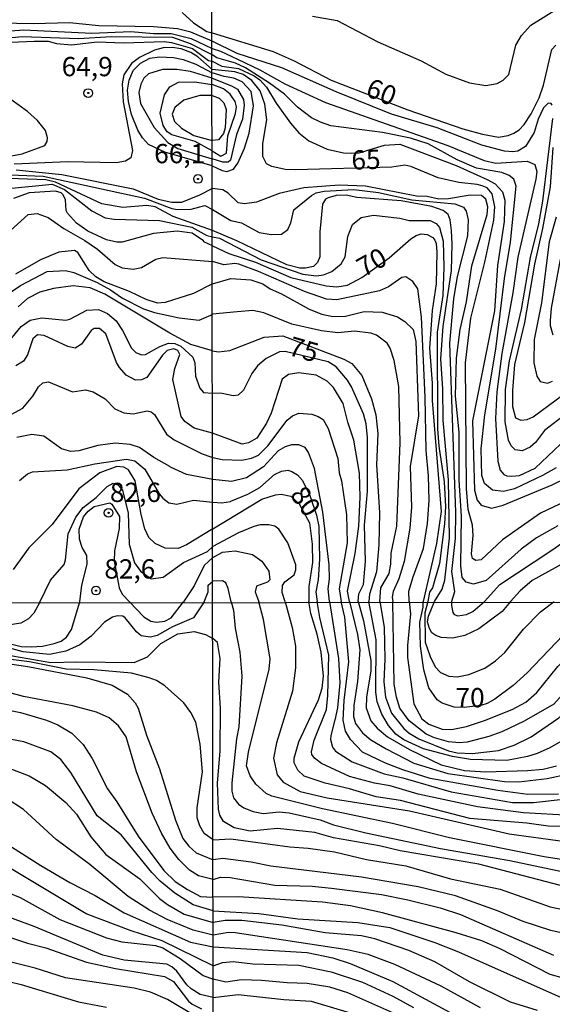
# Model space of a CAD drawing. Units: millimetres. Extents: x 185533 to 187948, y 1671515 to 1674290.
# Drawn here: x 185994 to 186063, y 1672017 to 1672145 of the extents above; entities that cross this region are included whole.
import ezdxf
from ezdxf.enums import TextEntityAlignment as Align

# ---------------------------------------------------------------- set-up
doc = ezdxf.new("R2010")
doc.units = ezdxf.units.MM
for name, color, linetype in [('IMAGEM', 7, 'Continuous'), ('V-CURVA_DE_NIVEL', 4, 'Continuous'), ('V-CURVA_MESTRA', 1, 'Continuous'), ('V-PONTO_DE_APARELHO', 30, 'Continuous'), ('V-TEXTO_DE_ALTIMETRIA', 7, 'Continuous'), ('X-LIMITE_1000', 7, 'Continuous')]:
    doc.layers.add(name, color=color, linetype=linetype)
picture_1 = doc.add_image_def('image1.jpg', size_in_pixel=(4023, 4623))

# ---------------------------------------------------------------- blocks, each defined once
blk = doc.blocks.new('805')
at = {"color": 0, "linetype": 'ByBlock', "lineweight": -2}
for radius in [0.562, 0.0806]:
    blk.add_circle((0, 0), radius, dxfattribs=at)

msp = doc.modelspace()

# ---------------------------------------------------------------- linework, layer by layer
at = {"layer": 'V-CURVA_DE_NIVEL'}
for points in [[(186031.67, 1672145.56), (186034.86, 1672145), (186040.15, 1672142.22), (186045.75, 1672139.76), (186048.96, 1672138.04), (186052.03, 1672136.92), (186054.18, 1672136.57), (186055.65, 1672136.81), (186056.42, 1672137.23), (186057.16, 1672137.98), (186058.08, 1672141.81), (186058.81, 1672143.03), (186060, 1672144.38), (186063.56, 1672146.6)], [(186018.62, 1672142.3), (186015.84, 1672143.47), (186014.1, 1672143.92), (186010.99, 1672144.16), (186003.88, 1672144.32), (186000.1, 1672144.7), (185995.42, 1672144.56), (185990.97, 1672144.64)], [(185987.16, 1672143.28), (185994.17, 1672143.76), (186003, 1672143.34), (186008.04, 1672143.58), (186010.99, 1672143.32), (186013.28, 1672143.31), (186015.89, 1672142.65), (186018.62, 1672141.35)], [(186018.62, 1672140.52), (186015.8, 1672141.98), (186013.49, 1672142.8), (186005.51, 1672142.88), (186001.29, 1672142.61), (185993.95, 1672142.88), (185989.05, 1672142.4)], [(185992.48, 1672142.16), (185995.49, 1672142.32), (185997.31, 1672142.29), (185998.4, 1672142.01), (186000.36, 1672141.82), (186003.69, 1672142.21), (186007.15, 1672142.11), (186012.37, 1672142.25), (186013.33, 1672142.13), (186016.05, 1672141.36), (186018.13, 1672139.8), (186018.62, 1672139.7)], [(186062.81, 1672134.01), (186062.65, 1672134.22), (186062.29, 1672134.26), (186061.67, 1672133.67), (186060.98, 1672132.21), (186060.46, 1672130.44), (186059.34, 1672128.66), (186058.32, 1672128.05), (186057.67, 1672127.94), (186056.58, 1672128.05), (186053.67, 1672128.8), (186047.84, 1672131.06), (186041.91, 1672132.82), (186034.74, 1672135.75), (186027.69, 1672138.85), (186021.86, 1672140.69), (186018.62, 1672142.3)], [(186018.62, 1672141.35), (186019.69, 1672141.02), (186021.92, 1672139.97), (186024.81, 1672138.59), (186028.04, 1672136.76), (186033.36, 1672134.34), (186049.25, 1672128.77), (186053.95, 1672126.83), (186055.49, 1672126.47), (186059.56, 1672126.74), (186060.54, 1672126.31), (186060.78, 1672125.38), (186060.65, 1672124.42), (186058.34, 1672114.26), (186057.7, 1672109.65), (186056.27, 1672101.8), (186055.62, 1672096.81), (186055.43, 1672093.35), (186055.71, 1672087.8), (186056.03, 1672086.65), (186056.53, 1672086.09), (186056.88, 1672085.91), (186057.57, 1672085.86), (186058.53, 1672085.96), (186060.6, 1672086.92), (186066.36, 1672092.35)], [(186063.29, 1672086.95), (186061.55, 1672085.95), (186057.89, 1672084.21), (186056.45, 1672083.86), (186055.04, 1672084.04), (186054, 1672084.9), (186053.66, 1672085.93), (186053.56, 1672089.43), (186054.02, 1672093.82), (186055.49, 1672102.35), (186056.58, 1672111.51), (186057.38, 1672116.22), (186058.1, 1672123.49), (186057.8, 1672124.39), (186057.22, 1672124.9), (186056.27, 1672125.26), (186052.98, 1672125.81), (186050.46, 1672126.91), (186046.67, 1672128.98), (186044.38, 1672129.73), (186040.73, 1672130.47), (186034.03, 1672131.33), (186032.69, 1672131.78), (186031.51, 1672132.36), (186029.7, 1672133.75), (186028.01, 1672135.43), (186026.07, 1672136.88), (186022.95, 1672138.85), (186021.63, 1672139.47), (186019.21, 1672140.14), (186018.62, 1672140.52)], [(186018.64, 1672126.13), (186012.47, 1672127.9), (186010.36, 1672128.89), (186009.57, 1672129.77), (186008.97, 1672130.74), (186008.15, 1672132.79), (186007.74, 1672134.46), (186007.61, 1672135.93), (186007.82, 1672137.27), (186008.36, 1672138.52), (186009.29, 1672139.47), (186010.52, 1672140.11), (186011.76, 1672140.27), (186013.59, 1672140.2), (186014.87, 1672139.92), (186016.5, 1672139.31), (186018.62, 1672138.18)], [(186018.62, 1672139.7), (186019.87, 1672139.07), (186022.05, 1672138.78), (186024.07, 1672137.82), (186024.81, 1672137.28), (186025.67, 1672136.33), (186026.92, 1672134.26), (186028.79, 1672131.69), (186029.88, 1672130.41), (186031.18, 1672129.36), (186033.58, 1672128.31), (186035.7, 1672127.83), (186036.69, 1672127.76), (186037.71, 1672127.84), (186041.01, 1672128.82), (186043, 1672128.93), (186050.33, 1672126.16), (186054.34, 1672124.34), (186055.38, 1672123.79), (186056.32, 1672122.78), (186056.65, 1672121.69), (186056.55, 1672118.9), (186055.68, 1672113.2), (186055.28, 1672107.3), (186052.45, 1672093.06), (186052.7, 1672084.05), (186053.03, 1672082.75), (186053.57, 1672082.08), (186054.92, 1672081.73), (186056.42, 1672082.1), (186062.78, 1672084.74), (186076.15, 1672091.25)], [(186018.62, 1672137.49), (186015.8, 1672138.38), (186014.03, 1672138.63), (186012.18, 1672138.63), (186010.35, 1672138.06), (186009.74, 1672137.53), (186009.35, 1672136.73), (186009.11, 1672135.67), (186009.31, 1672134.2), (186011.1, 1672131.12), (186012.86, 1672129.18), (186014.16, 1672128.4), (186018.64, 1672127.05)], [(186018.64, 1672126.13), (186019.9, 1672125.52), (186020.51, 1672125.39), (186021.39, 1672125.71), (186021.94, 1672126.47), (186022.83, 1672128.42), (186023.44, 1672130.37), (186023.98, 1672133.93), (186023.67, 1672135.76), (186022.5, 1672137.04), (186021.44, 1672137.53), (186020.16, 1672137.72), (186018.62, 1672138.18)], [(186018.64, 1672128.07), (186016.42, 1672129.3), (186013.39, 1672130.16), (186012.78, 1672130.54), (186012.24, 1672131.36), (186011.85, 1672132.95), (186012.41, 1672135.35), (186013.13, 1672136.38), (186014.26, 1672136.97), (186016.32, 1672137.05), (186018.63, 1672136.68)], [(186018.62, 1672137.49), (186021.15, 1672136.51), (186021.89, 1672136.06), (186022.69, 1672134.73), (186022.79, 1672133.99), (186022.58, 1672132.17), (186021.77, 1672130.18), (186021.02, 1672126.85), (186020.69, 1672126.59), (186020, 1672126.62), (186018.64, 1672127.05)], [(186018.64, 1672128.07), (186019.74, 1672127.38), (186020.5, 1672127.79), (186020.65, 1672130.02), (186021.65, 1672132.94), (186021.76, 1672133.8), (186021.6, 1672134.48), (186020.96, 1672135.44), (186020.08, 1672136.12), (186018.63, 1672136.68)], [(186018.63, 1672135.25), (186017.01, 1672135.27), (186014.93, 1672134.66), (186013.76, 1672133.69), (186013.44, 1672132.85), (186013.71, 1672131.89), (186014.64, 1672131.01), (186016.24, 1672130.08), (186018.63, 1672129.41)], [(186018.63, 1672135.25), (186019.55, 1672134.92), (186020.14, 1672134.3), (186020.46, 1672133.45), (186020.3, 1672131.08), (186020.11, 1672130.34), (186019.46, 1672129.52), (186018.63, 1672129.41)], [(185988.15, 1672126.62), (185993.95, 1672127.68), (185996.87, 1672128.77), (185997.17, 1672129.27), (185997.25, 1672129.78), (185996.96, 1672130.71), (185995.93, 1672132.02), (185994.64, 1672133.19), (185992.45, 1672134.74)], [(186067.44, 1672096.12), (186061.78, 1672091.78), (186060.63, 1672090.22), (186059.91, 1672089.61), (186058.89, 1672089.15), (186057.99, 1672089.29), (186057.47, 1672089.79), (186057.12, 1672090.53), (186056.69, 1672092.9), (186056.72, 1672097.09), (186057.24, 1672100.81), (186058.81, 1672107.5), (186059.99, 1672114.23), (186061.05, 1672118.59), (186061.56, 1672121.53), (186062.86, 1672132.26)], [(185989.15, 1672125.09), (185996.67, 1672124.8), (186009.81, 1672121.93), (186013.39, 1672120.58), (186014.1, 1672120.46), (186015.89, 1672120.53), (186017.68, 1672120.98), (186018.65, 1672120.47)], [(185993.18, 1672125.61), (185999.11, 1672124.99), (186008.36, 1672123.13), (186011.6, 1672121.82), (186013.36, 1672121.43), (186014.67, 1672121.4), (186017.01, 1672122.39), (186018.64, 1672123.19)], [(186018.65, 1672117.72), (186013.55, 1672119.56), (186011.21, 1672120.83), (186010.13, 1672120.97), (186007.02, 1672120.71), (186004.3, 1672121.19), (185998.29, 1672124.01), (185997.03, 1672124.3), (185988.7, 1672124.64)], [(185992.16, 1672123.2), (185997.83, 1672123.77), (185999.43, 1672123.07), (186002.98, 1672120.28), (186004.74, 1672119.38), (186005.87, 1672119.22), (186011.79, 1672119.05), (186015.96, 1672118.17), (186017.91, 1672117.09), (186018.65, 1672116.93)], [(186063.54, 1672079.41), (186060.76, 1672077.86), (186058.74, 1672076.38), (186054.21, 1672072.33), (186052.58, 1672071.87), (186051.62, 1672072.09), (186051.1, 1672072.72), (186050.93, 1672074.22), (186051.01, 1672080.69), (186050.72, 1672085.34), (186050.69, 1672091.58), (186050.25, 1672096.23), (186050.36, 1672101.19), (186050.85, 1672104.88), (186051.65, 1672108.47), (186052.35, 1672113.17), (186054.35, 1672119.8), (186054.45, 1672120.83), (186054.17, 1672121.79), (186053.6, 1672122.3), (186052.13, 1672122.34), (186049.31, 1672121.83), (186048.06, 1672121.79), (186046.56, 1672122.14), (186045.18, 1672122.2), (186038.55, 1672123.49), (186035.12, 1672123.61), (186030.54, 1672123.28), (186027.31, 1672122.55), (186024.37, 1672121.43), (186022.82, 1672121.21), (186021.99, 1672121.32), (186020.72, 1672122.57), (186020, 1672123.04), (186018.64, 1672123.19)], [(186018.65, 1672120.47), (186021.03, 1672119.06), (186022.41, 1672118.73), (186024.71, 1672117.48), (186026.28, 1672117.21), (186027.62, 1672117.27), (186028.46, 1672117.88), (186028.85, 1672118.75), (186029.21, 1672120.41), (186031.51, 1672122.3), (186032.11, 1672122.61), (186033.18, 1672122.85), (186037.04, 1672123.05), (186040.24, 1672122.67), (186044.57, 1672121.74), (186050.14, 1672121.2), (186051.26, 1672120.76), (186051.62, 1672120.25), (186051.87, 1672119.13), (186051.77, 1672117.05), (186050.46, 1672111.76), (186049.95, 1672108.88), (186049.47, 1672103.12), (186050.24, 1672081.15), (186050.19, 1672077.78), (186049.69, 1672073.51), (186050.1, 1672070.85), (186049.72, 1672069.6)], [(186047.49, 1672069.6), (186048.49, 1672071.18), (186048.86, 1672072.37), (186049.47, 1672077.81), (186049.34, 1672085.4), (186048.65, 1672093.11), (186048.6, 1672097.2), (186048.34, 1672101.08), (186048.65, 1672105.27), (186049.7, 1672112.53), (186049.8, 1672115.95), (186049.7, 1672117.76), (186049.52, 1672119.14), (186049.26, 1672119.8), (186048.65, 1672120.34), (186047.17, 1672120.85), (186043.16, 1672121.61), (186037.43, 1672122.01), (186036.02, 1672122.32), (186034.74, 1672122.29), (186033.68, 1672122), (186033.33, 1672121.79), (186032.94, 1672121.16), (186032.6, 1672117.56), (186032.6, 1672114.32), (186032.29, 1672113.6), (186031.78, 1672113.09), (186030.73, 1672112.87), (186030.02, 1672112.84), (186028.33, 1672113.28), (186021.81, 1672116.42), (186018.65, 1672117.72)], [(185991.93, 1672117.33), (185994.73, 1672119.82), (185995.87, 1672119.93), (185997.31, 1672119.42), (185999.36, 1672118.02), (186002.09, 1672116.44), (186003.72, 1672115.33), (186006.03, 1672113.31), (186006.95, 1672112.88), (186008.36, 1672112.74), (186009.45, 1672112.96), (186011.31, 1672114.02), (186012.21, 1672114.24), (186018.65, 1672113.72)], [(186018.65, 1672116.93), (186019.58, 1672116.73), (186025, 1672113.94), (186030.41, 1672112.07), (186032.17, 1672111.86), (186033.07, 1672111.99), (186034.16, 1672112.4), (186035.39, 1672113.43), (186035.9, 1672114.33), (186036.24, 1672116.95), (186036.83, 1672118.53), (186037.98, 1672119.42), (186039.57, 1672119.72), (186043, 1672119.34), (186044.22, 1672119.03), (186046.94, 1672119.02), (186047.74, 1672118.65), (186048.17, 1672118.11), (186048.64, 1672116.35), (186048.73, 1672112.98), (186048.57, 1672109.3), (186047.83, 1672104.56), (186047.88, 1672092), (186048.06, 1672089.76), (186048.75, 1672085.11), (186048.92, 1672081.91), (186048.8, 1672079.67), (186048.14, 1672074.54), (186047.23, 1672071.37), (186046.85, 1672070.83), (186046.62, 1672069.59)], [(186063.31, 1672119.48), (186062.41, 1672116.28), (186061.42, 1672108.37), (186060.45, 1672103.58), (186060.42, 1672100.55), (186060.81, 1672098.86), (186061.24, 1672098.16), (186062.18, 1672097.91), (186062.82, 1672098.19)], [(186018.66, 1672110.81), (186016.21, 1672109.55), (186012.5, 1672108.41), (186011.54, 1672108.32), (186010.03, 1672108.78), (186007.9, 1672109.81), (186004.58, 1672111.09), (186003.51, 1672111.71), (186002.66, 1672112.56), (186001.19, 1672114.89), (186000.74, 1672115.16), (185998.69, 1672114.92), (185996.32, 1672113.94), (185993.09, 1672112.08)], [(186044.22, 1672069.59), (186044.17, 1672070.94), (186044.71, 1672072.81), (186046.09, 1672076.46), (186046.58, 1672079.73), (186046.81, 1672082.72), (186046.73, 1672085.91), (186046.4, 1672089.18), (186046.3, 1672096.12), (186045.81, 1672106.49), (186045.32, 1672110.19), (186044.68, 1672111.11), (186043.79, 1672111.72), (186043.28, 1672111.65), (186041.54, 1672110.45), (186040.37, 1672109.9), (186034.8, 1672108.75), (186033.49, 1672108.85), (186030.6, 1672109.81), (186024.63, 1672112.44), (186022.08, 1672113.36), (186021.57, 1672113.46), (186020.13, 1672113.3), (186018.65, 1672113.72)], [(186062.92, 1672104.14), (186062.58, 1672105.39), (186062.58, 1672106.06), (186062.71, 1672107.66), (186063.86, 1672113.96)], [(185989.53, 1672107.8), (185993.73, 1672110.61), (185997.17, 1672112.42), (185999.56, 1672112.53), (186000.64, 1672112.31), (186003.66, 1672111.01), (186005.43, 1672110.05), (186006.98, 1672108.97), (186009.68, 1672107.56), (186011.12, 1672107.08), (186014.35, 1672106.41), (186016.92, 1672106.11), (186018.43, 1672106.75), (186018.66, 1672106.89)], [(186018.66, 1672110.81), (186021.05, 1672111.52), (186023.65, 1672111.35), (186025.2, 1672110.8), (186026.15, 1672110.16), (186027.62, 1672109.54), (186031.21, 1672107.53), (186032.85, 1672106.89), (186034.29, 1672106.59), (186035.92, 1672106.62), (186038.36, 1672107.25), (186040.69, 1672107.15), (186042.71, 1672106.53), (186043.64, 1672105.95), (186044.73, 1672104.91), (186045.09, 1672103.34), (186045.43, 1672093.7), (186044.36, 1672087.1), (186044.52, 1672081.82), (186044.29, 1672079.12), (186043.56, 1672074.77), (186042.87, 1672072.53), (186042.13, 1672070.89), (186041.99, 1672070.16), (186042.07, 1672069.59)], [(186018.67, 1672102.11), (186015.87, 1672102.94), (186013.13, 1672104.4), (186004.66, 1672109.49), (186002.79, 1672110.29), (186000.55, 1672110.56), (185997.99, 1672110.22), (185996.22, 1672109.76), (185994.62, 1672108.91), (185993.42, 1672107.84)], [(186040.4, 1672069.59), (186040.51, 1672071.38), (186041.61, 1672073.25), (186041.84, 1672074.45), (186041.87, 1672075.88), (186042.6, 1672079.36), (186043.04, 1672090.17), (186042.89, 1672097.51), (186042.28, 1672100.86), (186041.74, 1672102.47), (186041.36, 1672103.12), (186039.99, 1672104.16), (186039.25, 1672104.4), (186037.11, 1672104.67), (186034.93, 1672104.48), (186032.81, 1672104.73), (186028.97, 1672105.6), (186025.32, 1672107.05), (186023.91, 1672107.34), (186021.86, 1672107.2), (186018.66, 1672106.89)], [(186018.68, 1672091.44), (186016.28, 1672092.09), (186015.06, 1672092.96), (186014.58, 1672093.6), (186013.52, 1672098.39), (186013.76, 1672099.83), (186014.43, 1672101.66), (186014.15, 1672102.17), (186013.62, 1672102.38), (186012.78, 1672102.17), (186012.19, 1672101.56), (186010.12, 1672098.66), (186009.45, 1672098.37), (186008.65, 1672098.32), (186007.45, 1672098.95), (186006.6, 1672099.96), (186006.2, 1672100.63), (186004.79, 1672104.35), (186003.98, 1672105.02), (186003.28, 1672105.02), (186002.92, 1672104.76), (186001.64, 1672103), (186000.81, 1672102.49), (185999.89, 1672102.67), (185996.78, 1672104.11), (185995.94, 1672104.2), (185995.34, 1672103.68), (185994.61, 1672101.59), (185994.09, 1672100.8), (185993.12, 1672100.2)], [(186018.67, 1672102.11), (186019.44, 1672102.01), (186020.92, 1672102.19), (186025.38, 1672103.91), (186027.82, 1672104.08), (186035.73, 1672101.05), (186036.77, 1672100.47), (186038.05, 1672098.92), (186039.33, 1672095.88), (186039.87, 1672093.83), (186040.15, 1672091.42), (186039.97, 1672087.32), (186040.37, 1672081.14), (186040.26, 1672076.95), (186039.97, 1672073.45), (186039.07, 1672070.53), (186038.97, 1672069.59)], [(186036.46, 1672069.58), (186036.2, 1672070.93), (186037.18, 1672075.81), (186037.68, 1672079.38), (186037.84, 1672083.14), (186037.76, 1672086.27), (186037.04, 1672090.53), (186036.24, 1672092.87), (186035.65, 1672095.3), (186034.4, 1672097.35), (186033.55, 1672098.18), (186032.11, 1672098.97), (186029.9, 1672099.27), (186028.52, 1672099.06), (186027.73, 1672098.47), (186026.3, 1672094.02), (186025.69, 1672092.74), (186024.42, 1672090.81), (186023.33, 1672090.17), (186022.5, 1672090.03), (186018.68, 1672091.44)], [(185992.51, 1672093.85), (185994.03, 1672094.67), (185995.31, 1672096.24), (185996.05, 1672097.46), (185996.61, 1672097.99), (185997.35, 1672098.12), (186000.48, 1672096.8), (186002.15, 1672097.07), (186003.18, 1672096.82), (186004.71, 1672095.89), (186005.97, 1672094.59), (186007.15, 1672094.09), (186008.36, 1672093.95), (186010.19, 1672094.34), (186010.68, 1672094.22), (186011.12, 1672093.85), (186012.68, 1672091.31), (186013.68, 1672090.56), (186017.3, 1672088.75), (186018.45, 1672088.36), (186018.69, 1672088.3)], [(186018.69, 1672088.3), (186019.94, 1672088.02), (186022.47, 1672087.92), (186023.72, 1672088.2), (186024.65, 1672088.6), (186025.87, 1672089.79), (186028.36, 1672093.12), (186029.07, 1672093.71), (186029.87, 1672094.02), (186031.56, 1672093.91), (186032.4, 1672093.62), (186033.02, 1672093.21), (186033.68, 1672092.03), (186034.96, 1672088.16), (186035.1, 1672086.3), (186035.44, 1672085.27), (186036.08, 1672080.85), (186036.14, 1672077.2), (186035.1, 1672071.24), (186035.38, 1672069.58)], [(186018.69, 1672085.42), (186015.28, 1672086.08), (186013.2, 1672087.04), (186013.1, 1672087.1), (186011.04, 1672088.28), (186009.2, 1672089.6), (186007.95, 1672089.98), (186006.03, 1672090.16), (186003.78, 1672089.84), (186001.29, 1672089.13), (186000.26, 1672089.08), (185999.04, 1672089.4), (185996.77, 1672091.07), (185995.2, 1672091.29), (185993.25, 1672090.89)], [(186033.85, 1672069.58), (186033.69, 1672071.25), (186033.85, 1672072.55), (186033.82, 1672074.35), (186033.01, 1672081.17), (186031.9, 1672086.84), (186031.15, 1672088.93), (186030.71, 1672089.57), (186029.87, 1672089.95), (186028.91, 1672089.92), (186028.1, 1672089.68), (186027.21, 1672089.16), (186025.3, 1672087.08), (186023.08, 1672085.64), (186021.15, 1672085.19), (186018.69, 1672085.42)], [(185993.61, 1672085.29), (185994.62, 1672086.15), (185995.3, 1672086.41), (185999.78, 1672086.7), (186003.37, 1672087.47), (186007.5, 1672088.07), (186008.59, 1672087.87), (186009.87, 1672086.76), (186011.74, 1672083.57), (186012.22, 1672083), (186013.01, 1672082.42), (186014.05, 1672082.24), (186016.18, 1672082.73), (186018.69, 1672082.48)], [(186132.08, 1672069.7), (186128.72, 1672071.9), (186125.27, 1672073.41), (186123.17, 1672075.07), (186118.13, 1672077.83), (186115.8, 1672079.31), (186113.81, 1672081.05), (186110.27, 1672083.77), (186108.39, 1672084.87), (186105.4, 1672086.24), (186103.32, 1672086.89), (186101.07, 1672087.34), (186097.84, 1672087.43), (186093.67, 1672086.86), (186089.62, 1672085.88), (186086.13, 1672084.44), (186077.69, 1672081.33), (186072.05, 1672078.87), (186060.21, 1672072.33), (186058.63, 1672071), (186057.38, 1672069.61)], [(186018.69, 1672082.48), (186019.89, 1672082.4), (186020.99, 1672082.58), (186021.05, 1672082.6), (186023.25, 1672083.53), (186024.83, 1672084.4), (186026.73, 1672086.06), (186027.64, 1672086.52), (186028.46, 1672086.63), (186028.99, 1672086.49), (186029.69, 1672086.03), (186030.35, 1672085.31), (186031.31, 1672083.35), (186032.19, 1672080.79), (186032.47, 1672079.32), (186032.57, 1672075.09), (186032.38, 1672072.43), (186032.07, 1672070.86), (186032.27, 1672069.58)], [(185996.24, 1672069.53), (185997.6, 1672072.36), (185999.38, 1672074.4), (185999.57, 1672075.01), (185999.92, 1672078.37), (186000.92, 1672080.55), (186001.86, 1672081.8), (186003.56, 1672083.09), (186004.98, 1672084.54), (186005.74, 1672084.94), (186006.35, 1672084.73), (186006.97, 1672084.04), (186007.7, 1672081.06), (186007.85, 1672077.03), (186008.52, 1672074.62), (186009.31, 1672073.55), (186010.71, 1672072.56), (186012.27, 1672072.75), (186014.88, 1672074.68), (186018.01, 1672076.1), (186018.7, 1672076.74)], [(186001.45, 1672069.54), (186001.67, 1672071.71), (186002.39, 1672074.43), (186002.32, 1672075.55), (186001.72, 1672076.61), (186001.4, 1672077.7), (186001.36, 1672078.98), (186001.92, 1672080.58), (186002.53, 1672081.32), (186003.3, 1672081.91), (186005.31, 1672082.39), (186005.58, 1672082.23), (186006.59, 1672080.65), (186006.55, 1672079.09), (186005.94, 1672076.16), (186005.91, 1672074.82), (186006.53, 1672071.37), (186006.92, 1672070.57), (186007.88, 1672069.55)], [(186028.09, 1672069.57), (186027.72, 1672070.77), (186027.77, 1672071.69), (186028.05, 1672072.15), (186029.26, 1672073.04), (186029.48, 1672073.71), (186029.49, 1672074.35), (186028.46, 1672077.23), (186027.28, 1672078.98), (186026.77, 1672079.36), (186025.99, 1672079.54), (186024.87, 1672079.54), (186024.04, 1672079.35), (186022.02, 1672078.53), (186018.7, 1672076.74)], [(186054, 1672069.6), (186056, 1672071.82), (186062.76, 1672076.24), (186066.32, 1672078.77)], [(186018.7, 1672075.31), (186017.59, 1672074.25), (186016.3, 1672071.64), (186014.9, 1672069.56)], [(186018.7, 1672075.31), (186019.98, 1672075.99), (186021.6, 1672076.18), (186023.84, 1672075.7), (186025.06, 1672074.85), (186026, 1672073.52), (186026.12, 1672072.43), (186025.8, 1672072.11), (186024.37, 1672071.61), (186024.21, 1672070.86), (186024.67, 1672069.57)], [(186017.59, 1672069.56), (186018.1, 1672070.84), (186018.1, 1672071.7), (186018.71, 1672072.22)], [(186021.1, 1672069.56), (186020.72, 1672071.27), (186020.38, 1672072.04), (186019.98, 1672072.29), (186018.71, 1672072.22)], [(185981.28, 1672069.51), (185984.75, 1672066.27), (185987.82, 1672063.99), (185988.97, 1672063.38), (185990.63, 1672062.89), (185997.66, 1672061.68), (186001.01, 1672061.79), (186008.49, 1672061.67), (186010.21, 1672062.43), (186011.96, 1672064.13), (186014.17, 1672065.4), (186016.28, 1672065.72), (186017.76, 1672065.33), (186018.72, 1672064.8)], [(186017.59, 1672069.56), (186016.18, 1672067.5), (186013.48, 1672066.3), (186011.47, 1672065.17), (186010.59, 1672064.98), (186009.41, 1672065.14), (186008.78, 1672065.68), (186007.33, 1672067.49), (186007, 1672067.68), (186006.28, 1672067.76), (186005.67, 1672067.57), (186004.63, 1672066.9), (186002.91, 1672065.12), (186001.43, 1672063.96), (185999.61, 1672063.14), (185997.47, 1672062.73), (185994.05, 1672063.08), (185990.87, 1672063.94), (185986.59, 1672066.18), (185984.82, 1672067.28), (185982.18, 1672069.51)], [(185983, 1672069.51), (185985.33, 1672067.58), (185988.08, 1672065.83), (185992.23, 1672064.15), (185993.79, 1672063.78), (185995.1, 1672063.7), (185996.57, 1672063.81), (185998.11, 1672064.16), (185999, 1672064.47), (185999.7, 1672064.96), (186000.34, 1672065.97), (186001.45, 1672069.54)], [(185996.24, 1672069.53), (185995.45, 1672068.1), (185994.78, 1672067.33), (185993.76, 1672066.8), (185992.13, 1672066.51), (185989.67, 1672066.72), (185988.27, 1672067.06), (185986.26, 1672067.97), (185984.12, 1672069.51)], [(186007.88, 1672069.55), (186009.74, 1672067.63), (186010.66, 1672067.06), (186011.39, 1672066.9), (186012.48, 1672067.06), (186013.31, 1672067.49), (186014.9, 1672069.56)], [(186021.1, 1672069.56), (186021.41, 1672068.48), (186021.59, 1672066.14), (186022.21, 1672063.04), (186022.47, 1672059.89), (186022.1, 1672053.34), (186021.78, 1672051.78), (186021.16, 1672046.09), (186021.19, 1672045), (186021.41, 1672044.14), (186022.05, 1672043.32), (186022.74, 1672042.83), (186023.96, 1672042.35), (186025.23, 1672042.11), (186027.34, 1672042.3), (186028.62, 1672042.19), (186032.67, 1672041.25), (186034.37, 1672040.64), (186038.58, 1672039.6), (186048.29, 1672037.56), (186057.3, 1672036), (186065.09, 1672034.33)], [(186064.26, 1672036.09), (186061.74, 1672036.47), (186049.47, 1672038.93), (186042.06, 1672040.79), (186032.96, 1672042.68), (186026.38, 1672044.33), (186025.62, 1672044.68), (186024.29, 1672045.9), (186023.57, 1672046.98), (186023.07, 1672048.26), (186023.33, 1672050.05), (186026.01, 1672060.81), (186026.14, 1672062.15), (186025.28, 1672067.27), (186024.67, 1672069.57)], [(186028.09, 1672069.57), (186029.03, 1672066.21), (186029.43, 1672063.8), (186029.45, 1672061.01), (186029.07, 1672057.97), (186026.97, 1672051.27), (186026.59, 1672049.26), (186027.07, 1672047.11), (186027.85, 1672046.15), (186030.06, 1672044.95), (186033.57, 1672044.12), (186044.27, 1672042.42), (186057.2, 1672039.43), (186066.69, 1672038.14)], [(186065.19, 1672041.84), (186059.06, 1672042.17), (186053.08, 1672042.94), (186045.39, 1672044.6), (186041.75, 1672045.69), (186039.73, 1672046.02), (186036.44, 1672046.9), (186032.81, 1672048.59), (186031.91, 1672049.26), (186031.57, 1672049.73), (186031.52, 1672050.08), (186031.87, 1672051.62), (186033.47, 1672055.58), (186033.66, 1672057.4), (186033.76, 1672062.63), (186032.59, 1672067.52), (186032.27, 1672069.58)], [(186033.85, 1672069.58), (186035.04, 1672062.21), (186035.21, 1672059.06), (186034.92, 1672055.8), (186034.54, 1672054.22)], [(186063.59, 1672044.62), (186059.63, 1672044.57), (186055.73, 1672045.08), (186046.95, 1672046.64), (186043.41, 1672047.76), (186041.13, 1672048.63), (186038.17, 1672050.06), (186036.58, 1672051.68), (186035.94, 1672052.77), (186035.62, 1672054.18), (186035.78, 1672056.77), (186036.39, 1672061.75), (186035.85, 1672067.55), (186035.38, 1672069.58)], [(186036.46, 1672069.58), (186037.51, 1672065.32), (186037.8, 1672063.34), (186037.48, 1672059.22), (186037.02, 1672056.09), (186037, 1672054.68), (186037.25, 1672053.79), (186038.17, 1672052.56), (186039.23, 1672051.63), (186041.22, 1672050.47), (186044.81, 1672048.61), (186049.25, 1672047.3), (186056.6, 1672046.23), (186058.48, 1672046.2), (186062.15, 1672046.61), (186064.96, 1672047.25)], [(186093.98, 1672069.65), (186084.49, 1672066.28), (186081.25, 1672064.77), (186078.06, 1672063.05), (186073.12, 1672059.71), (186071.03, 1672057.73), (186069.42, 1672055.86), (186066.56, 1672053.29), (186063.91, 1672051.45), (186062.47, 1672050.59), (186060.84, 1672049.87), (186059.6, 1672049.47), (186056.88, 1672048.98), (186052.19, 1672049.1), (186049.83, 1672049.47), (186046.06, 1672050.48), (186043.53, 1672051.65), (186042.48, 1672052.39), (186041.53, 1672053.53), (186040.66, 1672054.97), (186040.06, 1672056.57), (186039.9, 1672057.84), (186039.94, 1672064.61), (186038.97, 1672069.59)], [(186040.4, 1672069.59), (186040.96, 1672066.28), (186041.05, 1672062.12), (186040.91, 1672059.18), (186041.12, 1672057.2), (186041.9, 1672055.09), (186043.51, 1672053.13), (186044.2, 1672052.51), (186045.46, 1672051.77), (186049.31, 1672050.22), (186050.46, 1672049.97), (186052.41, 1672049.86), (186055.8, 1672050.25), (186057.84, 1672050.97), (186060.05, 1672052.03), (186063.65, 1672054.49), (186065.12, 1672055.8), (186067.44, 1672058.29), (186072.32, 1672062.16), (186073.81, 1672063.13), (186085.82, 1672069.64)], [(186076.56, 1672069.63), (186075.44, 1672068.87), (186071.52, 1672066.66), (186068.89, 1672064.36), (186067.1, 1672062.29), (186064.83, 1672058.32), (186063, 1672056.28), (186059.15, 1672054.07), (186056.25, 1672052.7), (186054.58, 1672052.09), (186051.74, 1672051.34), (186050.75, 1672051.26), (186049.31, 1672051.4), (186047.49, 1672051.91), (186046.44, 1672052.38), (186044.2, 1672054.12), (186043, 1672055.77), (186042.56, 1672057.17), (186042.27, 1672058.87), (186042.07, 1672069.59)], [(186044.22, 1672069.59), (186044.39, 1672068), (186043.99, 1672063.91), (186043.99, 1672062.35), (186044.83, 1672056.31), (186045.86, 1672054.39), (186046.76, 1672053.67), (186048.48, 1672053.03), (186049.7, 1672052.97), (186051.68, 1672053.38), (186054.01, 1672054.17), (186057.59, 1672055.57), (186059.38, 1672056.55), (186060.81, 1672057.79), (186063.52, 1672061.17), (186066.21, 1672064.04), (186067.6, 1672065.32), (186073.04, 1672069.63)], [(186046.62, 1672069.59), (186046.25, 1672068.15), (186046.27, 1672064.32), (186046.93, 1672062.47), (186047.6, 1672061.13), (186048.27, 1672060.4), (186049.35, 1672059.9), (186050.46, 1672059.82), (186051.97, 1672060.11), (186054.04, 1672060.97), (186055.41, 1672061.88), (186056.66, 1672063), (186059.05, 1672066.02), (186061.27, 1672068.27), (186063.05, 1672069.62)], [(186057.38, 1672069.61), (186056.31, 1672068.32), (186053.27, 1672066.05), (186051.45, 1672065.17), (186049.83, 1672064.82), (186048.39, 1672064.93), (186047.69, 1672065.17), (186047.17, 1672065.54), (186046.84, 1672066.08), (186046.61, 1672066.95), (186046.71, 1672067.68), (186047.49, 1672069.6)], [(186049.72, 1672069.6), (186049.72, 1672069.06), (186049.87, 1672068.19), (186050.06, 1672067.9), (186050.53, 1672067.74), (186051.68, 1672067.9), (186052.48, 1672068.3), (186054, 1672069.6)], [(186067.68, 1672031.75), (186053.27, 1672035.52), (186043.05, 1672037.24), (186040.37, 1672037.88), (186034.37, 1672038.93), (186031.94, 1672039.62), (186027.09, 1672040.13), (186023.57, 1672039.8), (186021.46, 1672040.23), (186020.1, 1672041.04), (186019.62, 1672041.87), (186019.43, 1672042.67), (186019.32, 1672046.03), (186019.67, 1672050.21), (186019.71, 1672055.77), (186019.48, 1672059.15), (186019.68, 1672062.2), (186019.32, 1672064.29), (186018.72, 1672064.8)], [(185986.99, 1672062.3), (185994.66, 1672061.15), (186002.32, 1672059.68), (186005.62, 1672058.76), (186007.62, 1672057.56), (186008.61, 1672056.47), (186008.99, 1672055.77), (186010.11, 1672052.24), (186011.77, 1672047.9), (186013.86, 1672041.23), (186014.81, 1672038.83), (186015.57, 1672037.85), (186016.53, 1672036.97), (186018.75, 1672036.07)], [(186018.76, 1672033.53), (186016.84, 1672034), (186015.68, 1672034.75), (186014.3, 1672036.11), (186013.16, 1672037.61), (186012.03, 1672039.53), (186010.81, 1672042.15), (186008.77, 1672047.51), (186007.43, 1672052.02), (186006.46, 1672053.45), (186005.23, 1672054.51), (186003.58, 1672055.24), (186000.5, 1672056.04), (185994.11, 1672057.28), (185986.23, 1672059.38)], [(185986.03, 1672056.71), (185993.7, 1672055.18), (185997.12, 1672054.19), (185998.58, 1672053.6), (186000.37, 1672052.51), (186001.86, 1672051.06), (186003.01, 1672049.24), (186005.02, 1672045.28), (186006.25, 1672043.59), (186009.01, 1672039.15), (186012.33, 1672034.68), (186013.82, 1672033.28), (186015.42, 1672032.21), (186017.09, 1672031.32), (186018.76, 1672031.23)], [(186034.54, 1672054.24), (186034.03, 1672052.22), (186034, 1672051.71), (186034.27, 1672050.7), (186034.63, 1672050.18), (186036.79, 1672048.8), (186040.95, 1672047.25), (186043.4, 1672046.7), (186049.67, 1672044.92), (186057.62, 1672043.51), (186060.37, 1672043.51), (186064.61, 1672043.99)], [(186018.76, 1672029.44), (186016.15, 1672030.23), (186013.75, 1672031.74), (186011.87, 1672033.33), (186010.78, 1672034.43), (186006.81, 1672039.31), (186003.68, 1672041.8), (186000.28, 1672047.42), (185998.98, 1672049.08), (185997.67, 1672050.08), (185994.15, 1672051.38), (185989.99, 1672052.16)], [(186018.76, 1672026.31), (186016.15, 1672026.96), (186012.76, 1672028.35), (186010.5, 1672029.53), (186007.72, 1672031.3), (186002.72, 1672035.47), (185998.37, 1672038.7), (185994.13, 1672042.63), (185992.01, 1672044.01)], [(185988.81, 1672040.12), (185996.38, 1672035.33), (186000.12, 1672033.12), (186003.41, 1672031.45), (186007.18, 1672029.18), (186015.8, 1672025.38), (186018.77, 1672024.77)], [(186066.63, 1672026.01), (186062.6, 1672026.92), (186059.02, 1672028.09), (186055.67, 1672029.46), (186050.21, 1672031.4), (186045.39, 1672032.56), (186038.01, 1672033.82), (186026.25, 1672035.24), (186023.68, 1672035.79), (186019.99, 1672036.25), (186018.75, 1672036.07)], [(186018.77, 1672022.33), (186012.11, 1672025.57), (186008.1, 1672026.86), (186002.26, 1672029.07), (185992.53, 1672034.93)], [(185986.86, 1672033.97), (185993.67, 1672031.18), (185998.84, 1672028.32), (186004.91, 1672025.95), (186006.89, 1672025.44), (186011.26, 1672024.96), (186012.2, 1672024.66), (186014.47, 1672023.27), (186017.47, 1672021.06), (186018.77, 1672020.58)], [(186018.76, 1672033.53), (186019.71, 1672033.81), (186020.95, 1672033.78), (186026.77, 1672032.77), (186031.62, 1672032.66), (186034.11, 1672032.42), (186040.6, 1672031.56), (186044.04, 1672030.89), (186048.23, 1672029.83), (186050.88, 1672028.97), (186062.97, 1672023.71)], [(186064.39, 1672020.7), (186062.54, 1672021.19), (186056.02, 1672024.51), (186053.66, 1672025.55), (186050.3, 1672026.61), (186040.75, 1672029.22), (186036.6, 1672030.1), (186032.96, 1672030.57), (186022.01, 1672031.27), (186018.76, 1672031.23)], [(185929.22, 1672016.52), (185930.83, 1672017.4), (185942.57, 1672022.83), (185950.14, 1672026.05), (185953.81, 1672027.36), (185960.32, 1672029.18), (185962.43, 1672029.63), (185965.12, 1672029.88), (185967.26, 1672029.6), (185970.96, 1672028.51), (185977.38, 1672028.51), (185983.99, 1672028.13), (185986.29, 1672027.78), (185990.06, 1672026.79), (185994.62, 1672025.28), (185997.02, 1672024.65), (186002.3, 1672022.81), (186006.06, 1672021.98), (186012.43, 1672020.96), (186013.61, 1672020.27), (186015.56, 1672017.75), (186016.04, 1672017.36), (186017.22, 1672016.73)], [(186018.76, 1672029.44), (186024.67, 1672029.11), (186029.74, 1672028.41), (186037.56, 1672027.95), (186041.71, 1672027.29), (186047.56, 1672025.34), (186050.62, 1672024.13), (186064.36, 1672018.03), (186067.23, 1672017.39), (186068.61, 1672017.33), (186070.65, 1672017.6), (186072.98, 1672018.17), (186080.04, 1672020.44), (186083.23, 1672021.06), (186086.2, 1672021.38), (186088.76, 1672021.37), (186092.08, 1672021.05), (186094.86, 1672020.43), (186097.61, 1672019.55), (186102.97, 1672016.83)], [(186016.35, 1672015.84), (186012.83, 1672017.94), (186010.59, 1672018.9), (186008.49, 1672019.41), (185999.57, 1672020.78), (185995.61, 1672022.03), (185988.88, 1672023.72), (185981.34, 1672026.11), (185979.93, 1672026.47), (185977.38, 1672026.82), (185975.4, 1672026.58), (185974.12, 1672026.11), (185972.78, 1672026.03), (185970.99, 1672026.11), (185967.99, 1672026.53), (185965.43, 1672026.45), (185957.51, 1672024.52), (185947.58, 1672022.62), (185941.2, 1672020.32), (185938.35, 1672018.61), (185931.84, 1672015.26)], [(186053.47, 1672016.86), (186048.36, 1672019.69), (186042.35, 1672022.5), (186038.9, 1672023.8), (186036.16, 1672024.42), (186021.59, 1672026.62), (186020.74, 1672026.64), (186018.76, 1672026.31)], [(186018.77, 1672024.77), (186030.98, 1672024.06), (186034.29, 1672023.35), (186036.56, 1672022.61), (186042.11, 1672020.3), (186051.63, 1672015.13)], [(185935.77, 1672013.96), (185940.43, 1672017.4), (185942.38, 1672018.55), (185945.77, 1672020.14), (185948.19, 1672020.91), (185956.14, 1672021.99), (185959.02, 1672022.54), (185967.51, 1672023.54), (185969.78, 1672023.62), (185972.33, 1672023.37), (185975.02, 1672022.28), (185976.71, 1672021.85), (185977.47, 1672022.03), (185978.13, 1672022.67), (185979.01, 1672022.98), (185979.87, 1672023.13), (185982.07, 1672023.08), (185985.22, 1672022.28), (185989.48, 1672020.92), (185993.79, 1672019.89), (186001.24, 1672017.65), (186004.91, 1672016.95)], [(186018.77, 1672022.33), (186019.95, 1672022.75), (186021.37, 1672022.9), (186023.92, 1672022.58), (186029.86, 1672022.41), (186034.08, 1672021.53), (186038.14, 1672020.19), (186042.1, 1672018.37), (186044.78, 1672016.9)], [(186042.87, 1672015.86), (186036.25, 1672018.83), (186033.92, 1672019.55), (186030.98, 1672020.03), (186028.36, 1672020.1), (186025.04, 1672020.44), (186022.42, 1672020.52), (186020.38, 1672020.19), (186018.77, 1672020.58)]]:
    msp.add_lwpolyline(points, dxfattribs=at)
at = {"layer": 'V-CURVA_MESTRA'}
for points in [[(186014.74, 1672146.02), (186016.18, 1672144.69), (186017.94, 1672143.56), (186017.94, 1672143.56), (186018.62, 1672143.4)], [(186018.62, 1672143.4), (186026.54, 1672140.99), (186029.29, 1672139.76), (186034.09, 1672137.26), (186044.06, 1672133.38), (186051.2, 1672130.95), (186053.73, 1672130.23), (186055.81, 1672129.86), (186057.06, 1672130.05), (186057.83, 1672130.37), (186058.5, 1672130.81), (186059.14, 1672131.49), (186060.07, 1672132.87), (186061.08, 1672134.96), (186061.67, 1672136.62), (186062.76, 1672141.23), (186063.27, 1672141.81)], [(186018.62, 1672138.62), (186016.76, 1672140.27), (186015.83, 1672140.84), (186014.58, 1672141.31), (186013.42, 1672141.5), (186012.27, 1672141.44), (186011.12, 1672141.15), (186009.16, 1672140.19), (186008.14, 1672139.4), (186007.15, 1672137.95), (186006.92, 1672136.76), (186007.06, 1672134.42), (186008.28, 1672128.11), (186008.04, 1672127.18), (186007.37, 1672126.72), (186006.15, 1672126.53), (185999.88, 1672126.64), (185992.89, 1672126.37)], [(186065.39, 1672083), (186061.29, 1672081.05), (186056.34, 1672077.59), (186053.57, 1672074.99), (186052.87, 1672074.93), (186052.46, 1672075.2), (186052.33, 1672075.79), (186052.51, 1672078.16), (186052.43, 1672079.51), (186051.89, 1672081.53), (186051.64, 1672084.25), (186051.55, 1672100.59), (186052.24, 1672106.38), (186054.03, 1672113.62), (186055.19, 1672119.07), (186055.35, 1672120.8), (186054.99, 1672122.5), (186054.35, 1672123.26), (186053.7, 1672123.52), (186053.03, 1672123.73), (186050.66, 1672123.96), (186047.96, 1672124.59), (186044.41, 1672126.06), (186043.64, 1672126.21), (186041.94, 1672125.97), (186029.45, 1672125.6), (186028.1, 1672125.65), (186026.38, 1672126.03), (186025.68, 1672126.38), (186025.2, 1672127.33), (186025.22, 1672129.03), (186025.72, 1672132.1), (186025.46, 1672134.12), (186024.84, 1672135.85), (186023.79, 1672137.2), (186022.66, 1672137.99), (186021.57, 1672138.33), (186018.62, 1672138.62)], [(186062.89, 1672128.52), (186062.51, 1672123.42), (186061.54, 1672117.98), (186060.5, 1672113.37), (186059.21, 1672105.81), (186057.91, 1672100.36), (186057.63, 1672097), (186057.62, 1672094.92), (186058.03, 1672093.42), (186058.7, 1672093.14), (186059.53, 1672093.22), (186060.33, 1672093.58), (186066.49, 1672098.1)], [(186018.65, 1672115.77), (186017.52, 1672116.25), (186017.48, 1672116.41), (186016.02, 1672117.41), (186014.07, 1672117.65), (186010.99, 1672117.35), (186006.95, 1672116.21), (186006.25, 1672116.21), (186004.9, 1672116.55), (186002.45, 1672117.64), (186000.98, 1672118.7), (185999.83, 1672119.98), (185999.67, 1672120.33), (185999.55, 1672121.71), (185999.28, 1672122.38), (185999, 1672122.63), (185998.27, 1672122.86), (185994.85, 1672122.62), (185992.8, 1672121.9)], [(186018.65, 1672115.77), (186020.77, 1672114.77), (186024.26, 1672113.65), (186028.84, 1672111.63), (186033.42, 1672110.56), (186034.8, 1672110.43), (186036.18, 1672110.64), (186038.05, 1672111.65), (186041.61, 1672114.2), (186044.42, 1672116.68), (186045.1, 1672117.11), (186045.79, 1672117.3), (186046.56, 1672117.21), (186047.3, 1672116.83), (186047.56, 1672116.47), (186047.74, 1672116.04), (186047.82, 1672114.94), (186047.74, 1672110.8), (186047.19, 1672107.38), (186046.87, 1672102.48), (186047.21, 1672097.93), (186047.21, 1672095.68), (186048.38, 1672081.27), (186047.77, 1672077.11), (186046.01, 1672069.59)], [(185991.68, 1672102.69), (185993.79, 1672105.27), (185994.98, 1672106.12), (185996.51, 1672106.39), (185999.59, 1672106.12), (186000.12, 1672106.25), (186002.32, 1672107.39), (186003.85, 1672107.5), (186005.03, 1672106.97), (186006.17, 1672106), (186006.99, 1672104.76), (186008.15, 1672102.46), (186008.7, 1672101.93), (186009.42, 1672101.59), (186009.95, 1672101.64), (186011.84, 1672102.7), (186012.94, 1672103.11), (186013.75, 1672103.08), (186014.55, 1672102.74), (186016.13, 1672101.32), (186016.35, 1672100.57), (186016.45, 1672098.84), (186017.02, 1672097.3), (186017.49, 1672096.7), (186018.68, 1672096.64)], [(186037.59, 1672069.58), (186037.69, 1672070.6), (186038.26, 1672071.79), (186038.56, 1672074.8), (186038.43, 1672079.51), (186038.8, 1672083.9), (186038.82, 1672090.88), (186038.64, 1672092.67), (186038.29, 1672093.96), (186036.72, 1672097.45), (186036.18, 1672098.31), (186034.73, 1672100.06), (186033.71, 1672100.71), (186028.1, 1672102.04), (186027.37, 1672101.99), (186025.64, 1672101.13), (186024.5, 1672100.17), (186023.78, 1672099.19), (186022.68, 1672097.04), (186022, 1672096.39), (186021.35, 1672096.28), (186019.9, 1672096.6), (186018.68, 1672096.64)], [(186018.7, 1672079.02), (186015.28, 1672076.94), (186014.19, 1672076.46), (186012.53, 1672076.53), (186011.21, 1672077.12), (186010.41, 1672077.92), (186009.88, 1672079.04), (186009.39, 1672080.91), (186008.6, 1672085.26), (186007.74, 1672086.68), (186007.15, 1672087.02), (186006.22, 1672087.11), (186004.04, 1672086.29), (186001.3, 1672084.2), (185997.85, 1672079.58), (185994.82, 1672076.58), (185992.76, 1672073.76)], [(186018.7, 1672079.02), (186025.09, 1672082.89), (186026.86, 1672083.45), (186027.59, 1672083.53), (186028.82, 1672083.26), (186029.94, 1672082.29), (186031.25, 1672079.81), (186031.59, 1672077.04), (186031.67, 1672074.64), (186031.16, 1672071.56), (186031.18, 1672069.58)], [(186064.2, 1672040.4), (186062.25, 1672040.43), (186059.5, 1672040.82), (186052.09, 1672041.44), (186043.09, 1672043.77), (186039.92, 1672044.25), (186036.44, 1672045.29), (186033.31, 1672046.01), (186030.56, 1672046.92), (186029.76, 1672047.72), (186029.28, 1672048.65), (186029.29, 1672049.25), (186029.89, 1672051.39), (186032.45, 1672056.82), (186032.91, 1672058.35), (186033.1, 1672059.89), (186032.78, 1672063.02), (186032.28, 1672065.38), (186031.44, 1672068.06), (186031.18, 1672069.58)], [(186037.59, 1672069.58), (186038.28, 1672067.07), (186039.24, 1672061.96), (186039.24, 1672060.59), (186038.69, 1672057.17), (186038.63, 1672055.8), (186039.25, 1672054.11), (186040.07, 1672053.16), (186041.39, 1672052.03), (186044.27, 1672050.38), (186048.36, 1672048.4), (186051.42, 1672047.67), (186054.17, 1672047.51), (186059.6, 1672047.67), (186061.64, 1672047.86), (186063.37, 1672048.29)], [(186069.07, 1672069.62), (186064.23, 1672065.22), (186059.55, 1672060.36), (186057.74, 1672058.7), (186055.35, 1672056.92), (186054.33, 1672056.35), (186053.54, 1672056.1), (186051.36, 1672055.83), (186050.04, 1672055.88), (186048.5, 1672056.42), (186047.83, 1672056.85), (186046.77, 1672058.39), (186046.12, 1672060.72), (186045.7, 1672063.82), (186045.61, 1672066.91), (186046.04, 1672068.86), (186046.01, 1672069.59)], [(186018.75, 1672038.66), (186017.6, 1672039.48), (186017.01, 1672040.49), (186016.69, 1672041.51), (186016.69, 1672042.82), (186017.36, 1672047.48), (186017.06, 1672051.09), (186016.5, 1672053.93), (186015.86, 1672055.21), (186014.92, 1672056.45), (186012.49, 1672058.66), (186011.39, 1672059.35), (186010.43, 1672059.71), (186008.13, 1672060.29), (186003.25, 1672060.75), (185999.67, 1672060.8), (185994.88, 1672061.79), (185990.28, 1672062.33)], [(185988.17, 1672049.48), (185994.85, 1672046.97), (185996.96, 1672045.74), (185999.59, 1672043.52), (186001.01, 1672042.02), (186002.88, 1672039.06), (186004.81, 1672036.76), (186009.22, 1672033.6), (186011.79, 1672031.06), (186012.81, 1672030.28), (186014.97, 1672029.02), (186018.76, 1672027.96)], [(186018.75, 1672038.66), (186021.05, 1672038.8), (186028.71, 1672037.75), (186031.11, 1672037.58), (186034.53, 1672037.11), (186038.65, 1672036.12), (186043.76, 1672035.32), (186049.57, 1672033.63), (186056.05, 1672032.26), (186062.54, 1672029.99), (186066.27, 1672029.22)], [(186018.77, 1672018.22), (186017.08, 1672018.62), (186015.88, 1672019.33), (186015.33, 1672019.85), (186014.01, 1672021.64), (186013.4, 1672022.2), (186012.73, 1672022.52), (186007.18, 1672023.05), (186004.43, 1672023.7), (185995.49, 1672027.42), (185982.28, 1672032.26)], [(186060.88, 1672016.53), (186057.36, 1672017.62), (186052.04, 1672020.23), (186047.54, 1672022.85), (186044.17, 1672024.32), (186039.76, 1672025.82), (186038.04, 1672026.21), (186033.28, 1672026.62), (186027.66, 1672027.61), (186022.49, 1672028.19), (186020.31, 1672028.22), (186018.76, 1672027.96)], [(186018.77, 1672018.22), (186021.98, 1672018.61), (186027.95, 1672017.95), (186031.46, 1672017.73), (186038.14, 1672015.76)]]:
    msp.add_lwpolyline(points, dxfattribs=at)
at = {"layer": 'X-LIMITE_1000'}
for p, q in [((186019.41, 1671515.28), (186015.85, 1674286.68)), ((185536.6, 1672068.93), (187947.17, 1672071.54))]:
    msp.add_line(p, q, dxfattribs=at)

# ---------------------------------------------------------------- block references
at = {"layer": 'V-PONTO_DE_APARELHO', "xscale": 0.9999975382479159, "yscale": 0.9999975382479159, "zscale": 0.9999975382479159, "rotation": 333.9999999999999}
for p in [(186002.53, 1672135.58), (186016.78, 1672124.43), (186005.17, 1672081.11), (186003.53, 1672071.01)]:
    msp.add_blockref('805', p, dxfattribs=at)

# ---------------------------------------------------------------- texts
at = {"layer": 'V-TEXTO_DE_ALTIMETRIA'}
for s, p in [('64,9', (185999.07, 1672136.98)), ('66,1', (186011.09, 1672125.69)), ('82,6', (186005.34, 1672081.73)), ('82,6', (186004.61, 1672071.8)), ('70', (186050.23, 1672055.09))]:
    msp.add_text(s, height=2.5, dxfattribs=at).set_placement(p, align=Align.BOTTOM_LEFT)
for s, rotation, p in [('60', 338, (186038.11, 1672134.55)), ('65', 2, (186036.78, 1672124.84)), ('70', 29, (186038.67, 1672110.94)), ('75', 344, (186028.14, 1672100.88)), ('80', 306, (186028.01, 1672082.95))]:
    msp.add_text(s, height=2.5, rotation=rotation, dxfattribs=at).set_placement(p, align=Align.BOTTOM_LEFT)

# ---------------------------------------------------------------- referenced raster images: frames only (the image files are external)
at = {"layer": 'IMAGEM'}
image = msp.add_image(picture_1, insert=(185532.76, 1671514.65), size_in_units=(2414.78, 2774.93), dxfattribs=at)
image.dxf.flags = 7

doc.saveas('drawing.dxf')
